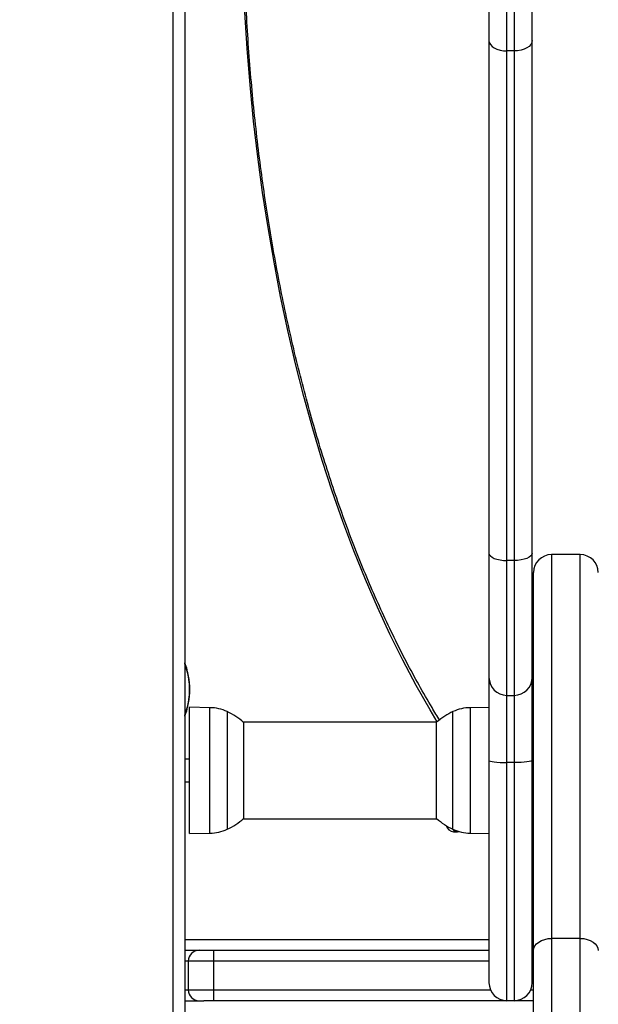
# Model space of a CAD drawing. Units: millimetres. Extents: x 1142.8 to 1159.1, y 969.7 to 986.8.
# Drawn here: x 1155.5 to 1155.6, y 982.6 to 982.9 of the extents above; entities that cross this region are included whole.
import ezdxf

# ---------------------------------------------------------------- set-up
doc = ezdxf.new("R2010")
doc.units = ezdxf.units.MM
doc.header["$LTSCALE"] = 100
doc.header["$PDSIZE"] = -1
doc.layers.add('DIASTASEIS', color=253, linetype='Continuous', lineweight=5)
doc.styles.get("Standard").update_dxf_attribs({"font": 'ARIALN.TTF'})
doc.dimstyles.new('STANDARD_ACAD', dxfattribs={"dimtxt": 0.18, "dimasz": 0.15, "dimexe": 0.18, "dimexo": 0.0625, "dimgap": 0.09, "dimtad": 0, "dimtih": 1, "dimtoh": 1, "dimzin": 0, "dimdsep": 46, "dimtxsty": 'Standard', "dimblk": 'OBLIQUE', "dimcen": 0.09, "dimadec": 0, "dimazin": 0, "dimtfac": 1, "dimtofl": 0, "dimtmove": 0, "dimatfit": 3, "dimfxl": 1, "dimtolj": 1, "dimtzin": 0, "dimarcsym": 0})

# ---------------------------------------------------------------- blocks, each defined once
blk = doc.blocks.new('OPSI A S290A')
at = {"color": 7, "linetype": 'Continuous', "lineweight": 25}
for p, q in [((1155.505806033672, 984.3283918788939), (1155.505806033672, 982.0983918788943)), ((1155.595406033672, 982.8683973925108), (1155.595406033672, 982.9564779055818)), ((1155.597406033672, 982.9564779055818), (1155.597406033672, 982.8683973925108)), ((1155.590406033672, 982.9525044810152), (1155.590406033672, 982.8713048592817)), ((1155.602406033671, 982.8713048592817), (1155.602406033671, 982.9525044810152)), ((1155.590406033672, 982.8713048592817), (1155.590406033672, 982.7288222103898)), ((1155.602406033671, 982.7288222103898), (1155.602406033671, 982.8713048592817)), ((1155.597406033672, 982.8683973925108), (1155.595406033672, 982.8683973925108)), ((1155.595406033672, 982.7267497555376), (1155.595406033672, 982.8683973925108)), ((1155.597406033672, 982.8683973925108), (1155.597406033672, 982.7267497555376)), ((1155.590406033672, 982.7288222103898), (1155.590406033672, 982.694275006108)), ((1155.602406033671, 982.694275006108), (1155.602406033671, 982.7288222103898)), ((1155.607806033671, 982.7283918789626), (1155.607806033671, 982.6216984864568)), ((1155.615806033671, 982.7283918789626), (1155.607806033671, 982.7283918789626)), ((1155.615806033671, 982.6216984864568), (1155.615806033671, 982.7283918789626)), ((1155.597406033672, 982.7267497555376), (1155.595406033672, 982.7267497555376)), ((1155.602806033672, 982.6182972189135), (1155.602806033672, 982.7233918789625)), ((1155.590406033672, 982.694275006108), (1155.590406033672, 982.6712397845276)), ((1155.602406033671, 982.6712397845276), (1155.602406033671, 982.694275006108)), ((1155.595406033672, 982.6892750061079), (1155.597406033672, 982.6892750061079)), ((1155.512820416408, 982.685842133973), (1155.507106033672, 982.6859418788945)), ((1155.507106033672, 982.6508418788953), (1155.507106033672, 982.6859418788945)), ((1155.590406033672, 982.6859331513624), (1155.585191650935, 982.685842133973)), ((1155.575943696944, 982.6818418788944), (1155.522068370399, 982.6818418788944)), ((1155.52217986902, 982.6817418788942), (1155.52217986902, 982.6550418788947)), ((1155.575832198325, 982.6550418788947), (1155.575832198325, 982.6817418788942)), ((1155.602693901637, 982.6768297468607), (1155.602406033671, 982.6765418788946)), ((1155.602806033672, 982.6768297468607), (1155.602693901637, 982.6768297468607)), ((1155.602693901637, 982.668391829463), (1155.602693901637, 982.6768297468607)), ((1155.507106033672, 982.6715418788945), (1155.505806033672, 982.6715418788945)), ((1155.590406033672, 982.6712397845276), (1155.590406033672, 982.6093918788947)), ((1155.597406033672, 982.6705640467526), (1155.595406033672, 982.6705640467526)), ((1155.595406033672, 982.6043918788946), (1155.595406033672, 982.6705640467526)), ((1155.597406033672, 982.6705640467526), (1155.597406033672, 982.6043918788946)), ((1155.602406033671, 982.6093918788947), (1155.602406033671, 982.6712397845276)), ((1155.602693901637, 982.6599540109291), (1155.602693901637, 982.668391829463)), ((1155.505806033672, 982.6652418788944), (1155.507106033672, 982.6652418788944)), ((1155.602406033671, 982.6602418788943), (1155.602693901637, 982.6599540109291)), ((1155.602693901637, 982.6599540109291), (1155.602806033672, 982.6599540109291)), ((1155.522068370399, 982.6549418788945), (1155.575943696944, 982.6549418788945)), ((1155.580543990882, 982.6513047451645), (1155.581678484161, 982.6513047451645)), ((1155.507106033672, 982.6508418788944), (1155.512820416408, 982.6509416238159)), ((1155.585191650935, 982.6509416238159), (1155.590406033672, 982.6508506064274)), ((1155.602806033672, 982.6488174009282), (1155.602406033671, 982.6492055540612)), ((1155.607806033671, 982.6216984864568), (1155.607806033671, 982.4496733601918)), ((1155.615806033671, 982.6216984864568), (1155.607806033671, 982.6216984864568)), ((1155.615806033671, 982.4496733601918), (1155.615806033671, 982.6216984864568)), ((1155.505806033672, 982.6183918788938), (1155.509806033671, 982.6183918788938)), ((1155.509806033671, 982.6183918788938), (1155.513806033672, 982.6183918788938)), ((1155.513806033672, 982.6183918788938), (1155.513806033672, 982.6153918788941)), ((1155.513806033672, 982.6183918788938), (1155.590406033672, 982.6183918788938)), ((1155.602406033671, 982.6183918788938), (1155.602806033672, 982.6183918788938)), ((1155.602806033672, 982.4462503691748), (1155.602806033672, 982.6182972189135)), ((1155.513806033672, 982.6153918788941), (1155.506806033671, 982.6153918788941)), ((1155.506806033671, 982.6153918788941), (1155.506806033671, 982.6073918788943)), ((1155.513806033672, 982.6153918788941), (1155.513806033672, 982.6073918788943)), ((1155.506806033671, 982.6073918788943), (1155.513806033672, 982.6073918788943)), ((1155.513806033672, 982.6073918788943), (1155.513806033672, 982.6043918788937)), ((1155.505806033672, 982.6043918788937), (1155.51116028236, 982.6043918788937)), ((1155.513806033672, 982.6043918788937), (1155.51116028236, 982.6043918788937)), ((1155.595406033672, 982.6043918788937), (1155.513806033672, 982.6043918788937)), ((1155.597406033672, 982.6043918788946), (1155.595406033672, 982.6043918788946)), ((1155.602806033672, 982.6043918788937), (1155.597406033672, 982.6043918788937))]:
    blk.add_line(p, q, dxfattribs=at)
at = {"color": 8, "linetype": 'Continuous', "lineweight": 25}
for p, q in [((1155.502556033671, 984.2744810904178), (1155.502556033671, 982.0983918788943)), ((1155.595406033672, 982.6892750061079), (1155.595406033672, 982.7267497555376)), ((1155.597406033672, 982.7267497555376), (1155.597406033672, 982.6892750061079)), ((1155.595406033672, 982.6705640467526), (1155.595406033672, 982.6892750061079)), ((1155.597406033672, 982.6892750061079), (1155.597406033672, 982.6705640467526)), ((1155.512820416408, 982.6509416238168), (1155.512820416408, 982.685842133973)), ((1155.517620895249, 982.6847481271034), (1155.517620895249, 982.6520356306855)), ((1155.580391172094, 982.6520356306855), (1155.580391172094, 982.6847481271034)), ((1155.585191650935, 982.685842133973), (1155.585191650935, 982.6509416238168)), ((1155.602806033672, 982.6471581821097), (1155.602406033671, 982.6475640082763)), ((1155.505806033672, 982.6213918788944), (1155.590406033672, 982.6213918788944)), ((1155.602406033671, 982.6213918788944), (1155.602806033672, 982.6213918788944)), ((1155.506806033671, 982.6153918788941), (1155.505806033672, 982.6153918788941)), ((1155.590406033672, 982.6153918788941), (1155.513806033672, 982.6153918788941)), ((1155.602806033672, 982.6153918788941), (1155.602406033671, 982.6153918788941)), ((1155.505806033672, 982.6073918788943), (1155.506806033671, 982.6073918788943)), ((1155.513806033672, 982.6073918788943), (1155.590823457977, 982.6073918788943)), ((1155.601988609365, 982.6073918788943), (1155.602806033672, 982.6073918788943))]:
    blk.add_line(p, q, dxfattribs=at)
at = {"color": 8, "linetype": 'Continuous', "lineweight": 25, "flags": 128}
blk.add_lwpolyline([(1155.576044505407, 982.6819308650911), (1155.574031678037, 982.6852751826764), (1155.57018604808, 982.6920123668597), (1155.56645926099, 982.6990116069474), (1155.562855778706, 982.7062645230208), (1155.559379915538, 982.7137624314464), (1155.556035832999, 982.7214963552724), (1155.55282753483, 982.7294570349723), (1155.5497588622, 982.7376349395345), (1155.546833489114, 982.746020277873), (1155.544054918004, 982.7546030105505), (1155.541426475547, 982.7633728617939), (1155.538951308672, 982.7723193318034), (1155.536632380803, 982.7814317093189), (1155.5344724683, 982.7906990844476), (1155.532474157142, 982.8001103617207), (1155.53063983983, 982.8096542733838), (1155.52897171252, 982.8193193928837), (1155.527471772395, 982.8290941485502), (1155.526141815277, 982.8389668374493), (1155.524983433468, 982.848925639395), (1155.523998013858, 982.8589586311027), (1155.523186736247, 982.869053800463), (1155.52255057195, 982.8791990609225)], dxfattribs=at)
at = {"color": 7, "linetype": 'Continuous', "lineweight": 25, "flags": 128}
for points in [[(1155.590406033672, 982.8713048592817), (1155.59050210727, 982.8707376406528), (1155.590786636008, 982.870192219918), (1155.59124868561, 982.8696895572903), (1155.591870499766, 982.8692489698115), (1155.592628182507, 982.8688873890123), (1155.59349261651, 982.8686187102403), (1155.594430582061, 982.8684532586694), (1155.595406033672, 982.8683973925108)], [(1155.602406033671, 982.8713048592817), (1155.602309960073, 982.8707376406528), (1155.602025431333, 982.870192219918), (1155.601563381733, 982.8696895572903), (1155.600941567578, 982.8692489698115), (1155.600183884837, 982.8688873890123), (1155.599319450834, 982.8686187102403), (1155.598381485283, 982.8684532586694), (1155.597406033672, 982.8683973925108)], [(1155.590406033672, 982.7288222103898), (1155.59050210727, 982.7284178945056), (1155.590786636008, 982.7280291162533), (1155.59124868561, 982.7276708161644), (1155.591870499766, 982.7273567635102), (1155.592628182507, 982.7270990271572), (1155.59349261651, 982.7269075117702), (1155.594430582061, 982.7267895771765), (1155.595406033672, 982.7267497555376)], [(1155.602406033671, 982.7288222103898), (1155.602309960073, 982.7284178945056), (1155.602025431333, 982.7280291162533), (1155.601563381733, 982.7276708161644), (1155.600941567578, 982.7273567635102), (1155.600183884837, 982.7270990271572), (1155.599319450834, 982.7269075117702), (1155.598381485283, 982.7267895771765), (1155.597406033672, 982.7267497555376)], [(1155.590406033672, 982.6712397845276), (1155.59050210727, 982.6711079546276), (1155.590786636008, 982.6709811908768), (1155.59124868561, 982.6708643647344), (1155.591870499766, 982.6707619657645), (1155.592628182507, 982.6706779291017), (1155.59349261651, 982.6706154842277), (1155.594430582061, 982.6705770308645), (1155.595406033672, 982.6705640467526)], [(1155.602406033671, 982.6712397845276), (1155.602309960073, 982.6711079546276), (1155.602025431333, 982.6709811908768), (1155.601563381733, 982.6708643647344), (1155.600941567578, 982.6707619657645), (1155.600183884837, 982.6706779291017), (1155.599319450834, 982.6706154842277), (1155.598381485283, 982.6705770308645), (1155.597406033672, 982.6705640467526)], [(1155.602806033672, 982.6182972189135), (1155.60290210727, 982.6189607732931), (1155.60318663601, 982.6195988276513), (1155.60364868561, 982.6201868619146), (1155.604270499765, 982.6207022782582), (1155.605028182506, 982.6211252695193), (1155.60589261651, 982.6214395803818), (1155.606830582061, 982.6216331320547), (1155.607806033671, 982.6216984864568)], [(1155.615806033671, 982.6216984864568), (1155.616781485282, 982.6216331320547), (1155.617719450833, 982.6214395803818), (1155.618583884836, 982.6211252695193), (1155.619341567577, 982.6207022782582), (1155.619963381732, 982.6201868619146), (1155.620425431334, 982.6195988276513), (1155.620709960074, 982.6189607732931), (1155.620806033672, 982.6182972189135)]]:
    blk.add_lwpolyline(points, dxfattribs=at)
at = {"color": 7, "linetype": 'Continuous', "lineweight": 25}
for centre, radius, start, end in [((1155.607806033671, 982.7233918789625), 0.005, 90, 180), ((1155.615806033671, 982.7233918789625), 0.005000000000003638, 0, 90), ((1155.48825988974, 982.690891878894), 0.0189387781152154, 337.8905435877506, 22.10945641224944), ((1155.595406033672, 982.694275006108), 0.005, 180, 270), ((1155.597406033672, 982.694275006108), 0.005, 270, 0), ((1155.512610987531, 982.6738439616311), 0.01199999999999812, 65.32363249456101, 88.99999999033008), ((1155.510106033671, 982.6683918788949), 0.01800000000000431, 47.87358421422538, 65.32363249456101), ((1155.587906033672, 982.6683918788949), 0.01800000000000234, 114.676367505439, 131.2216552846874), ((1155.585401079812, 982.6738439616311), 0.01199999999999819, 91.00000000966992, 114.676367505439), ((1155.510106033671, 982.6683918788949), 0.01799999999999891, 294.676367505439, 312.1264157857746), ((1155.587906033672, 982.6683918788949), 0.01799999999999647, 227.8735842142254, 245.323632494561), ((1155.512610987531, 982.6629397961578), 0.01199999999999812, 271.0000000096699, 294.676367505439), ((1155.580989803339, 982.6538914971761), 0.00262488756244638, 198.9054780248836, 260.2214492227872), ((1155.581689313547, 982.6530805353777), 0.001757492193194488, 213.3254542654318, 285.4452773530606), ((1155.585401079812, 982.6629397961578), 0.01199999999999819, 245.323632494561, 268.9999999903301), ((1155.509806033671, 982.6153918788941), 0.003, 90, 180), ((1155.509806033671, 982.6073918788943), 0.003, 180, 270), ((1155.595406033672, 982.6093918788947), 0.005, 180, 270), ((1155.597406033672, 982.6093918788947), 0.005, 270, 0)]:
    blk.add_arc(centre, radius, start, end, dxfattribs=at)
at = {"color": 8, "linetype": 'Continuous', "lineweight": 25}
blk.add_arc((1155.487449674718, 982.690891878894), 0.0197650819484744, 338.237189867726, 21.76281013227403, dxfattribs=at)
at = {"color": 7, "linetype": 'Continuous', "lineweight": 25}
for points, knots in [([(1155.57676573233, 982.6823127538482), (1155.576030418248, 982.6834911728474), (1155.574054526091, 982.6866577501096), (1155.570946042772, 982.6920856762845), (1155.567435106996, 982.6985619308671), (1155.564034081741, 982.7052793138892), (1155.560741462768, 982.7122167097968), (1155.557562473545, 982.7193704495494), (1155.554500374594, 982.7267318547429), (1155.551558783634, 982.7342932716174), (1155.548741046132, 982.7420464696406), (1155.546050397541, 982.7499830862889), (1155.543489914282, 982.7580945232194), (1155.541062522116, 982.7663719892553), (1155.53877098978, 982.7748065038086), (1155.536617927075, 982.7833889107087), (1155.534605782199, 982.7921098890756), (1155.532736839639, 982.8009599648476), (1155.531013218224, 982.8099295220218), (1155.529436869398, 982.8190088138872), (1155.528009575666, 982.8281879742017), (1155.526732949214, 982.8374570283459), (1155.525608430677, 982.8468059044553), (1155.524637288047, 982.8562244445484), (1155.523820615734, 982.86570241565), (1155.523159333747, 982.875229520926), (1155.52265418702, 982.8847954108132), (1155.522305744866, 982.8943896941628), (1155.522114400565, 982.9040019493814), (1155.522080371071, 982.9136217355845), (1155.522203696784, 982.9232385973), (1155.522484241077, 982.9328420802949), (1155.522921690321, 982.942421744574), (1155.523515554672, 982.951967181928), (1155.524265168533, 982.961468022364), (1155.525169690971, 982.9709139434144), (1155.526228106339, 982.980294681206), (1155.52743922499, 982.9896000414983), (1155.52880168414, 982.9988199107056), (1155.530313948833, 983.0079442668821), (1155.531974313033, 983.0169631907011), (1155.533780900843, 983.0258668764045), (1155.535731667844, 983.0346456427551), (1155.537824402554, 983.0432899439811), (1155.540056728054, 983.0517903807431), (1155.542426103726, 983.0601377111325), (1155.5449298272, 983.0683228617236), (1155.547565036457, 983.0763369387196), (1155.550328712221, 983.0841712391502), (1155.553217680534, 983.0918172624388), (1155.556228615958, 983.0992667212677), (1155.559358044238, 983.1065115559632), (1155.562602349166, 983.1135439366944), (1155.565957766459, 983.1203563123163), (1155.569420429578, 983.1269412862994), (1155.57298622607, 983.1332921389785), (1155.576651366206, 983.1394009391543), (1155.580410300547, 983.1452656509282), (1155.584263537639, 983.1508636753942), (1155.587595143281, 983.1554362327734), (1155.58967212047, 983.1580353685895), (1155.590406033672, 983.1589537898881)], [0, 0, 0, 0, 0.01018010278076391, 0.02735536512446209, 0.04453229898278616, 0.06171132146414218, 0.07889271820235504, 0.0960766694778924, 0.1132632721217535, 0.1304525576330471, 0.1476445069923591, 0.1648390626511404, 0.1820361381455698, 0.1992356257369343, 0.2164374024288004, 0.2336413346599975, 0.2508472819248257, 0.2680550995291293, 0.2852646406540529, 0.3024757578676162, 0.3196883041977782, 0.3369021338588354, 0.3541171027046491, 0.3713330684678701, 0.3885498908320204, 0.4057674313740176, 0.4229855534068233, 0.4402041217460501, 0.4574230024194903, 0.4746420623349666, 0.4918611689192361, 0.5090801551665994, 0.5262988787553537, 0.543517206140532, 0.56073500264468, 0.577952132108362, 0.5951684565767614, 0.6123838360358218, 0.629598128215534, 0.6468111884823662, 0.6640228698482282, 0.6812330231306675, 0.6984414973076588, 0.7156481401215878, 0.7328527990006892, 0.7500553223830368, 0.7672555615489208, 0.7844533730922483, 0.8016486221915639, 0.8188411868765466, 0.8360309635267764, 0.8532178738859449, 0.8704018739254603, 0.8875829649441056, 0.9047612073403553, 0.921936737533469, 0.9391097885253044, 0.9562807145678592, 0.973450020301521, 0.990618394515006, 1, 1, 1, 1]), ([(1155.506536431572, 982.6960849182306), (1155.506517300091, 982.6961753396654), (1155.506359367319, 982.6969217798669), (1155.506117066565, 982.6976782599377), (1155.505826550063, 982.6982737788521), (1155.505806033672, 982.6983158346357)], [0, 0, 0, 0, 0.1135535635176265, 0.937398798240686, 1, 1, 1, 1]), ([(1155.505806033672, 982.6835187007146), (1155.505947131358, 982.683854500935), (1155.506328770138, 982.6847627680345), (1155.506743268619, 982.6864070892971), (1155.507069219095, 982.6883829708286), (1155.507203225099, 982.6904128970109), (1155.507151555747, 982.6924441365363), (1155.506944329662, 982.6943621241371), (1155.506665858775, 982.6955382708547), (1155.506536431572, 982.6960849182306)], [0, 0, 0, 0, 0.09214338116963275, 0.249227953225344, 0.4045879168232277, 0.5585340250371664, 0.7120431529541367, 0.8661639297684486, 1, 1, 1, 1])]:
    blk.add_open_spline(points, degree=3, knots=knots, dxfattribs=at)
blk = doc.blocks.new('_Oblique')
at = {"color": 0, "linetype": 'ByBlock', "lineweight": -2, "transparency": 16777216}
blk.add_line((-0.5, -0.5), (0.5, 0.5), dxfattribs=at)
blk = doc.blocks.new('*D15')
at = {"layer": 'Defpoints', "color": 0}
for p in [(1155.924499912553, 985.0421695285695), (1152.476339604292, 982.0183918788944), (1153.36446984185, 982.0183918788944)]:
    blk.add_point(p, dxfattribs=at)
at = {"layer": 'DIASTASEIS', "color": 0, "lineweight": -2}
for p, q in [((1155.861999912553, 985.0421695285695), (1152.296339604292, 985.0421695285695)), ((1152.476339604292, 985.0421695285695), (1152.476339604292, 983.7284526000485)), ((1152.476339604292, 982.0183918788944), (1152.476339604292, 983.3321088074154)), ((1153.30196984185, 982.0183918788944), (1152.296339604292, 982.0183918788944))]:
    blk.add_line(p, q, dxfattribs=at)
at = {"layer": 'DIASTASEIS', "color": 0, "linetype": 'ByBlock', "lineweight": -2, "xscale": 0.15, "yscale": 0.15, "zscale": 0.15}
for p, rotation in [((1152.476339604292, 985.0421695285695), 90), ((1152.476339604292, 982.0183918788944), 270)]:
    blk.add_blockref('_Oblique', p, dxfattribs=dict(at, rotation=rotation))
at = {"layer": 'DIASTASEIS', "color": 0, "insert": (1152.476339604292, 983.5302807037319), "char_height": 0.18, "attachment_point": 5}
blk.add_mtext('\\A1;3,00', dxfattribs=at)

msp = doc.modelspace()

# ---------------------------------------------------------------- block references
msp.add_blockref('OPSI A S290A', (0, 0))

# ---------------------------------------------------------------- dimensions: what is measured, and where the dimension line sits
at = {"layer": 'DIASTASEIS'}
dim = msp.add_linear_dim(base=(1152.476339604292, 982.0183918788944), p1=(1155.924499912553, 985.0421695285695), p2=(1153.36446984185, 982.0183918788944), angle=90, text='3,00', dimstyle='STANDARD_ACAD', dxfattribs=at)
dim.commit()
dim.dimension.update_dxf_attribs({"geometry": '*D15', "text_midpoint": (1152.476339604292, 983.5302807037319)})

doc.saveas('drawing.dxf')
